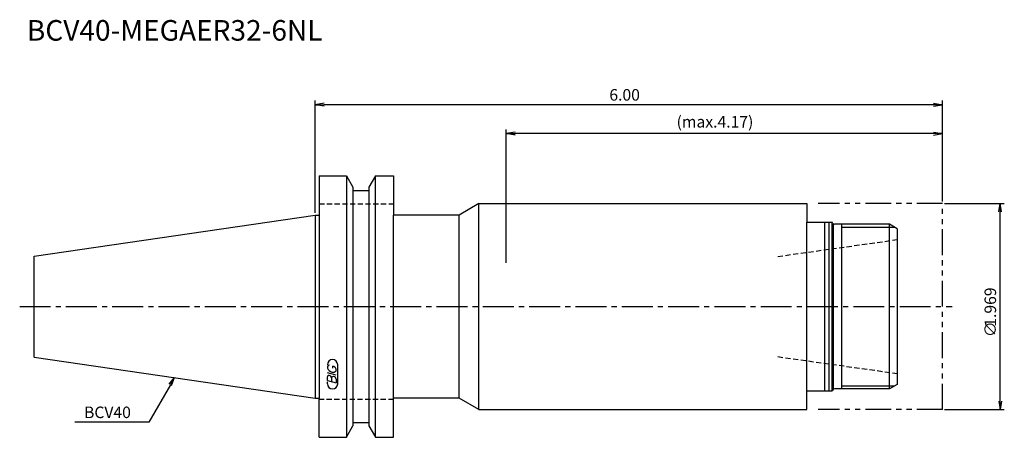
# Model space of a CAD drawing. Extents: x -72 to 167, y -32 to 70.
import ezdxf
from ezdxf.enums import TextEntityAlignment as Align

# ---------------------------------------------------------------- set-up
doc = ezdxf.new("R2010")
doc.units = 0
doc.header["$LTSCALE"] = 10
for name, pattern in [('CENTER2', [1.125, 0.75, -0.125, 0.125, -0.125]), ('HIDDEN2', [0.1875, 0.125, -0.0625]), ('PHANTOM2', [1.25, 0.625, -0.125, 0.125, -0.125, 0.125, -0.125])]:
    doc.linetypes.add(name, pattern=pattern)
doc.layers.get('0').update_dxf_attribs({"linetype": 'CONTINUOUS'})
for name, color, linetype in [('240', 4, 'CONTINUOUS'), ('241', 211, 'CONTINUOUS'), ('242', 3, 'CONTINUOUS'), ('243', 211, 'HIDDEN2'), ('245', 2, 'CENTER2'), ('246', 3, 'PHANTOM2'), ('247', 60, 'CONTINUOUS'), ('250', 3, 'CONTINUOUS')]:
    doc.layers.add(name, color=color, linetype=linetype)
doc.styles.get("Standard").update_dxf_attribs({"font": 'romans.shx', "bigfont": 'extfont.shx'})
doc.styles.add('YOKO', font='romans.shx', dxfattribs={"bigfont": 'extfont.shx'})

# ---------------------------------------------------------------- blocks, each defined once
blk = doc.blocks.new('_OPEN')
at = {"color": 0, "linetype": 'BYBLOCK'}
for p, q in [((-1, 0.17), (0, 0)), ((-1, -0.17), (0, 0)), ((0, 0), (-1, 0))]:
    blk.add_line(p, q, dxfattribs=at)

msp = doc.modelspace()

# ---------------------------------------------------------------- linework, layer by layer
at = {"layer": '240', "linetype": 'CONTINUOUS'}
for p, q in [((1, 31.75), (7.59, 31.75)), ((1, 31.75), (1, 22.22)), ((7.59, 31.75), (9.2, 28.97)), ((14.65, 31.75), (13.04, 28.97)), ((14.65, 31.75), (19.05, 31.75)), ((19.05, 31.75), (19.05, 22.22)), ((9.2, 28.97), (9.2, 28.18)), ((13.04, 28.97), (13.04, 28.18)), ((9.2, 28.18), (13.04, 28.18)), ((39.81, 25), (35, 22.22)), ((39.81, 25), (119.4, 25)), ((119.4, 25), (119.4, 20.5)), ((-68.25, 12.27), (0, 22.22)), ((0, 22.22), (1, 22.22)), ((35, 22.22), (19.05, 22.22)), ((119.4, 20.5), (125.61, 20.5)), ((125.78, 20.2), (125.61, 20.5)), ((139.49, 20), (126.13, 20)), ((141.4, 18.9), (139.49, 20)), ((141.4, 18.9), (141.4, -18.9)), ((-68.25, -12.27), (-68.25, 12.27)), ((-68.25, -12.27), (0, -22.23)), ((141.4, -18.9), (139.49, -20)), ((119.4, -20.5), (125.61, -20.5)), ((119.4, -25), (119.4, -20.5)), ((125.78, -20.2), (125.61, -20.5)), ((139.49, -20), (126.13, -20)), ((0, -22.23), (1, -22.23)), ((1, -31.75), (1, -22.23)), ((19.05, -31.75), (19.05, -22.23)), ((35, -22.23), (19.05, -22.23)), ((39.81, -25), (35, -22.23)), ((39.81, -25), (119.4, -25)), ((9.2, -28.18), (13.04, -28.18)), ((9.2, -28.18), (9.2, -28.97)), ((13.04, -28.18), (13.04, -28.97)), ((7.59, -31.75), (9.2, -28.97)), ((13.04, -28.97), (14.65, -31.75)), ((1, -31.75), (7.59, -31.75)), ((14.65, -31.75), (19.05, -31.75))]:
    msp.add_line(p, q, dxfattribs=at)
for centre, start, end in [((126.13, 20.4), 210, 270), ((126.13, -20.4), 90, 150)]:
    msp.add_arc(centre, 0.4, start, end, dxfattribs=at)
at = {"layer": '241', "linetype": 'CONTINUOUS'}
for p, q in [((7.59, 31.75), (7.59, -31.75)), ((14.64, -31.75), (14.64, 31.75)), ((9.2, 28.18), (9.2, -28.18)), ((13.04, 28.18), (13.04, -28.18)), ((39.81, -24.93), (39.81, 25)), ((0, 22.22), (0, -22.23)), ((1, 22.22), (1, -22.23)), ((19.05, -22.23), (19.05, 22.22)), ((35, -22.23), (35, 22.22)), ((119.4, -20.5), (119.4, 20.5)), ((123.8, -20.5), (123.8, 20.5)), ((124.9, -20.5), (124.9, 20.5)), ((125.61, -20.5), (125.61, 20.5)), ((125.9, -20.07), (125.9, 20.07)), ((139.49, -20), (139.49, 20))]:
    msp.add_line(p, q, dxfattribs=at)
at = {"layer": '242', "linetype": 'CONTINUOUS'}
for p, q in [((127.9, -20), (127.9, 20)), ((127.9, 19.25), (140.79, 19.25)), ((127.9, -19.25), (140.79, -19.25))]:
    msp.add_line(p, q, dxfattribs=at)
at = {"layer": '243', "linetype": 'HIDDEN2'}
for p, q in [((1, 24.98), (19.05, 24.98)), ((112.4, 12.17), (141.4, 16.25)), ((112.4, -12.17), (141.4, -16.25)), ((19.05, -22.57), (1, -22.57))]:
    msp.add_line(p, q, dxfattribs=at)
at = {"layer": '245', "linetype": 'CENTER2'}
msp.add_line((-71.75, 0), (154.72, 0), dxfattribs=at)
at = {"layer": '246', "linetype": 'PHANTOM2'}
for p, q in [((152.4, 25), (122.2, 25)), ((152.4, -25), (152.4, 25)), ((152.4, -25), (122.2, -25))]:
    msp.add_line(p, q, dxfattribs=at)
at = {"layer": '247', "linetype": 'CONTINUOUS'}
for p, q in [((5.5, -18.75), (5.5, -14.12)), ((3, -14.59), (3, -14.98)), ((5.1, -16.68), (3, -16.08)), ((4.29, -14.96), (4.29, -14.48)), ((5.1, -15.61), (5.1, -15.18)), ((3, -17.95), (3, -17.04)), ((3, -17.95), (5.1, -18.56)), ((3, -18.75), (3, -18.3)), ((4, -17.33), (4, -18.24)), ((5.1, -17.64), (5.1, -18.56))]:
    msp.add_line(p, q, dxfattribs=at)
for centre, radius, start, end in [((4.25, -14.12), 1.25, 0, 180), ((3.57, -14.85), 0.623, 94.9946, 155.1663), ((4.46, -14.38), 1.58, 202.3595, 254.9932), ((3.38, -17.09), 0.388, 72.9979, 172.9242), ((3.31, -17.38), 0.693, 4.7429, 73.8492), ((4.37, -15.04), 0.927, 249.7136, 321.7887), ((4.16, -15.44), 0.975, 15.8461, 82.3251), ((4.25, -18.75), 1.25, 180, 0), ((4.39, -17.38), 0.395, 65.9909, 172.2634), ((4.39, -17.71), 0.712, 5.702, 77.2773)]:
    msp.add_arc(centre, radius, start, end, dxfattribs=at)
at = {"layer": '250', "linetype": 'CONTINUOUS'}
for p, q in [((0, 22.72), (0, 50)), ((2.23, 49.37), (0, 49)), ((2.23, 48.63), (0, 49)), ((0, 49), (2.23, 49)), ((150.17, 49), (2.23, 49)), ((150.17, 49.37), (152.4, 49)), ((150.17, 48.63), (152.4, 49)), ((152.4, 49), (150.17, 49)), ((152.4, 25.5), (152.4, 50)), ((46.4, 10.65), (46.4, 43)), ((48.63, 42.37), (46.4, 42)), ((48.63, 41.63), (46.4, 42)), ((46.4, 42), (48.63, 42)), ((150.17, 42), (48.63, 42)), ((150.17, 42.37), (152.4, 42)), ((150.17, 41.63), (152.4, 42)), ((152.4, 42), (150.17, 42)), ((152.4, 25.5), (152.4, 43)), ((152.9, 25), (167.4, 25)), ((166.4, -23), (166.4, 23)), ((-35.13, -18.98), (-40.39, -28.09)), ((-35.41, -18.81), (-34.12, -17.25)), ((-34.12, -17.25), (-35.13, -18.98)), ((-34.84, -19.15), (-34.12, -17.25)), ((152.9, -25), (167.4, -25)), ((-40.39, -28.09), (-58.39, -28.09))]:
    msp.add_line(p, q, dxfattribs=at)

# ---------------------------------------------------------------- block references
at = {"layer": '250', "linetype": 'CONTINUOUS', "xscale": 2, "yscale": 2, "zscale": 2}
for p, rotation in [((166.4, 25), 90), ((166.4, -25), 270)]:
    msp.add_blockref('_OPEN', p, dxfattribs=dict(at, rotation=rotation))

# ---------------------------------------------------------------- texts
at = {"layer": '241', "linetype": 'CONTINUOUS', "style": 'YOKO'}
msp.add_text('BCV40-MEGAER32-6NL', height=5, dxfattribs=at).set_placement((-70, 63), align=Align.BOTTOM_LEFT)
at = {"layer": '250'}
for s, p in [('6.00', (71.47, 50)), ('(max.4.17)', (87.8, 43.47))]:
    msp.add_text(s, height=2.8, dxfattribs=at).set_placement(p)
at = {"layer": '250', "linetype": 'CONTINUOUS'}
for s, p in [('1.969', (165.4, -4.9)), ('∅', (165.4, -7.43))]:
    msp.add_text(s, height=2.8, rotation=90, dxfattribs=at).set_placement(p)
at = {"layer": '250', "linetype": 'CONTINUOUS', "style": 'YOKO'}
msp.add_text('BCV40', height=2.8, dxfattribs=at).set_placement((-56.12, -27.09))

doc.saveas('drawing.dxf')
